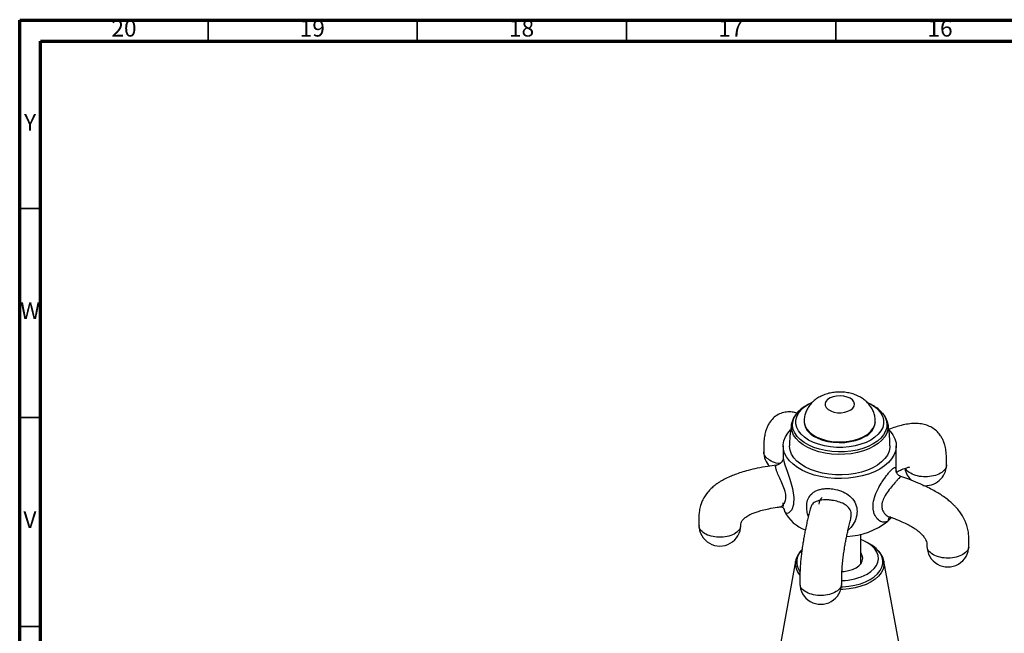
# Model space of a CAD drawing. Units: millimetres. Extents: x 5 to 995, y 5 to 995.
# Drawn here: x 5 to 240, y 848 to 995 of the extents above; entities that cross this region are included whole.
import ezdxf

# ---------------------------------------------------------------- set-up
doc = ezdxf.new("R2010")
doc.units = ezdxf.units.MM
doc.styles.add('SLDTEXTSTYLE0', font='TXT', dxfattribs={"width": 0.75})

msp = doc.modelspace()

# ---------------------------------------------------------------- linework, layer by layer
at = {"color": 5, "linetype": 'Continuous', "lineweight": 70}
for p, q in [((5, 5), (5, 995)), ((5, 995), (995, 995)), ((10, 10), (10, 990)), ((10, 990), (990, 990))]:
    msp.add_line(p, q, dxfattribs=at)
at = {"color": 5, "linetype": 'Continuous', "lineweight": 35}
for p, q in [((50, 990), (50, 995)), ((100, 990), (100, 995)), ((150, 990), (150, 995)), ((200, 990), (200, 995)), ((10, 950), (5, 950)), ((10, 900), (5, 900)), ((10, 850), (5, 850))]:
    msp.add_line(p, q, dxfattribs=at)
at = {"color": 7, "linetype": 'Continuous', "lineweight": 25}
for p, q in [((193.53, 903.2), (194.29, 903.59)), ((193.53, 903.2), (192.98, 902.88)), ((208.93, 902.88), (208.38, 903.2)), ((192.46, 899.08), (192.46, 898.91)), ((209.46, 898.91), (209.46, 899.08)), ((189.48, 898.58), (189.5, 898.69)), ((187.46, 893.2), (187.46, 890.31)), ((214.46, 886.97), (214.46, 893.2)), ((205.96, 865.01), (205.96, 872.07)), ((208.25, 869.67), (207.5, 870.11)), ((190.42, 865.65), (186.54, 844.49)), ((190.41, 865.55), (190.42, 865.65)), ((215.38, 844.49), (211.49, 865.65))]:
    msp.add_line(p, q, dxfattribs=at)
at = {"color": 8, "linetype": 'Continuous', "lineweight": 25}
msp.add_line((187.49, 878.73), (187.46, 879.6), dxfattribs=at)
at = {"color": 7, "linetype": 'Continuous', "lineweight": 25, "flags": 128}
for points in [[(207.57, 903.62), (208.38, 903.2), (209.36, 902.54), (210.17, 901.82), (210.79, 901.03), (211.22, 900.2), (211.43, 899.34), (211.43, 898.48), (211.22, 897.62), (210.79, 896.79), (210.17, 896.01), (209.36, 895.28), (208.38, 894.62), (207.25, 894.06), (205.99, 893.59), (204.63, 893.23), (203.19, 892.99), (201.71, 892.86), (200.21, 892.86), (198.72, 892.99), (197.29, 893.23), (195.92, 893.59), (194.66, 894.06), (193.53, 894.62), (192.55, 895.28), (191.74, 896.01), (191.12, 896.79), (190.7, 897.62), (190.48, 898.48), (190.48, 899.34), (190.7, 900.2), (191.12, 901.03), (191.74, 901.82), (192.55, 902.54), (193.53, 903.2), (193.53, 903.2)], [(203.43, 904.59), (202.74, 904.9), (201.93, 905.1), (201.07, 905.18), (200.19, 905.13), (199.37, 904.96), (198.64, 904.67), (198.06, 904.29), (197.66, 903.84), (197.47, 903.35), (197.5, 902.84), (197.74, 902.36), (198.19, 901.92), (198.81, 901.56), (199.57, 901.3), (200.41, 901.16), (201.29, 901.15), (202.14, 901.26), (202.92, 901.49), (203.58, 901.82), (204.07, 902.24), (204.37, 902.72), (204.45, 903.22), (204.32, 903.72), (203.97, 904.19), (203.43, 904.59)], [(192.46, 898.91), (192.5, 898.42), (192.75, 897.64), (193.2, 896.9), (193.86, 896.21), (194.71, 895.58), (195.71, 895.05), (196.86, 894.61), (198.1, 894.29), (199.42, 894.08), (200.78, 894.01), (202.15, 894.05), (203.48, 894.23), (204.75, 894.52), (205.92, 894.93), (206.97, 895.44)], [(212.78, 896.96), (212.98, 896.73), (213.66, 895.84), (214.13, 894.9), (214.4, 893.93), (214.45, 892.95), (214.29, 891.98), (213.92, 891.02), (213.35, 890.1), (212.58, 889.23), (211.62, 888.42), (210.5, 887.68), (209.23, 887.04), (207.83, 886.49), (206.32, 886.04), (204.72, 885.71), (203.07, 885.5), (201.38, 885.41), (199.69, 885.44), (198.01, 885.59), (196.38, 885.86), (194.83, 886.25), (193.37, 886.75), (192.03, 887.35), (190.83, 888.04), (189.79, 888.81), (188.93, 889.66), (188.25, 890.56), (187.78, 891.5), (187.52, 892.46), (187.46, 893.44), (187.62, 894.41), (187.99, 895.37), (188.57, 896.29), (189.21, 897.03)], [(212.96, 893.19), (212.94, 892.85), (212.75, 891.93), (212.36, 891.03), (211.76, 890.17), (210.96, 889.37), (209.99, 888.63), (208.86, 887.98), (207.58, 887.42), (206.19, 886.96), (204.7, 886.61), (203.15, 886.38), (201.56, 886.28), (199.95, 886.29), (198.37, 886.43), (196.83, 886.69), (195.37, 887.07), (194, 887.55), (192.76, 888.14), (191.66, 888.81), (190.73, 889.57), (189.99, 890.38), (189.44, 891.25), (189.09, 892.16), (188.96, 893.08), (188.96, 893.2)], [(207.5, 862.56), (208.42, 863.18), (209.17, 863.87), (209.72, 864.62), (210.07, 865.42), (210.2, 866.23), (210.12, 867.04), (209.83, 867.84), (209.32, 868.61), (208.62, 869.32), (207.74, 869.96), (206.7, 870.52), (205.96, 870.82)], [(201.49, 863.17), (202.03, 863.22), (203.06, 863.4), (204.01, 863.69), (204.85, 864.09), (205.53, 864.57), (206.04, 865.12), (206.35, 865.71), (206.46, 866.33), (206.35, 866.95), (206.04, 867.55), (205.96, 867.65)]]:
    msp.add_lwpolyline(points, dxfattribs=at)
at = {"color": 8, "linetype": 'Continuous', "lineweight": 25, "flags": 128}
for points in [[(211.13, 901.08), (211.14, 901.08), (211.7, 900.25), (212.06, 899.39), (212.22, 898.5), (212.17, 897.62), (211.91, 896.74), (211.44, 895.89), (210.78, 895.09), (209.94, 894.35), (208.93, 893.68), (207.77, 893.1), (206.48, 892.61), (205.09, 892.23), (203.62, 891.96), (202.11, 891.81), (200.57, 891.78), (199.04, 891.87), (197.55, 892.08), (196.11, 892.4), (194.77, 892.84), (193.55, 893.38), (192.46, 894), (191.53, 894.71), (190.78, 895.49), (190.21, 896.31), (189.85, 897.17), (189.69, 898.06), (189.74, 898.95), (190, 899.82), (190.47, 900.67), (191.13, 901.47)], [(192.46, 899.07), (192.47, 898.78), (192.66, 898), (193.07, 897.24), (193.68, 896.54), (194.48, 895.9), (195.45, 895.34), (196.56, 894.88), (197.78, 894.52), (199.09, 894.29), (200.44, 894.18), (201.81, 894.19), (203.16, 894.34), (204.44, 894.6), (205.64, 894.98), (206.72, 895.47), (207.65, 896.05), (208.4, 896.71), (208.96, 897.43), (209.32, 898.19), (209.45, 898.98), (209.46, 899.07)], [(212.44, 898.58), (212.5, 898.06), (212.45, 897.15), (212.18, 896.25), (211.7, 895.38), (211.03, 894.56), (210.16, 893.8), (209.12, 893.12), (207.94, 892.52), (206.62, 892.02), (205.19, 891.63), (203.69, 891.35), (202.14, 891.2), (200.56, 891.17), (198.99, 891.26), (197.46, 891.47), (195.99, 891.81), (194.62, 892.25), (193.36, 892.8), (192.25, 893.45), (191.3, 894.17), (190.52, 894.97), (189.94, 895.81), (189.57, 896.7), (189.41, 897.6), (189.46, 898.51), (189.48, 898.58)], [(187.46, 890.31), (187.46, 890.27), (187.52, 889.88), (187.58, 889.6), (187.85, 888.72), (188.39, 887.14), (189.06, 885.22), (189.69, 882.99), (190, 880.84), (189.9, 879.17), (189.48, 877.95), (188.83, 877.2), (188.47, 877.08), (188.11, 877.17), (187.89, 877.39), (187.84, 877.47), (187.84, 877.47)], [(201.35, 859.52), (201.69, 859.53), (203.15, 859.65), (204.56, 859.89), (205.9, 860.24), (207.13, 860.7), (208.25, 861.26), (209.21, 861.9), (210, 862.61), (210.62, 863.39), (211.03, 864.2), (211.24, 865.04), (211.24, 865.89), (211.03, 866.73), (210.62, 867.55), (210.09, 868.23)], [(211.49, 865.65), (211.52, 865.45), (211.52, 864.57), (211.31, 863.71), (210.88, 862.87), (210.25, 862.08), (209.43, 861.34), (208.45, 860.69), (207.3, 860.11), (206.03, 859.64), (204.66, 859.28), (203.21, 859.03), (201.71, 858.91), (201.21, 858.9)]]:
    msp.add_lwpolyline(points, dxfattribs=at)
at = {"color": 7, "linetype": 'Continuous', "lineweight": 25}
for centre, radius, start, end in [((196.99, 895.7), 8.22, 119.1329, 135.4313), ((204.91, 895.71), 8.22, 40.7888, 60.7102), ((205.26, 899.3), 4.22, 293.9307, 354.7491), ((187.79, 891.78), 5, 179.9341, 223.5581), ((221.46, 888.7), 5, 189.7316, 228.8605), ((221.46, 888.7), 5, 262.347, 0), ((198.09, 879.21), 2.14, 127.5268, 177.3246), ((192.43, 879.42), 4.99, 194.0198, 203.0128), ((195.82, 881.55), 8.96, 207.1108, 249.5705), ((207.13, 880.93), 7.8, 312.8969, 321.7813), ((172.31, 874.25), 5, 179.8682, 0), ((201.95, 888.45), 16.89, 272.3286, 308.3822), ((204.68, 863.24), 7.36, 42.6779, 61.0124), ((226.8, 869.26), 5, 179.9171, 0), ((201.31, 874.06), 13.06, 270.5169, 298.2633), ((196.42, 860.33), 5, 179.8403, 0)]:
    msp.add_arc(centre, radius, start, end, dxfattribs=at)
at = {"color": 8, "linetype": 'Continuous', "lineweight": 25}
for centre, radius, start, end in [((186.24, 877.39), 1.6, 2.5387, 30.7648), ((213.87, 875.11), 1.43, 123.7915, 175.7674), ((194.49, 865.48), 3.83, 134.6244, 215.3114), ((194.33, 865.03), 3.95, 172.5597, 221.6464)]:
    msp.add_arc(centre, radius, start, end, dxfattribs=at)
at = {"color": 7, "linetype": 'Continuous', "lineweight": 25}
for points, knots in [([(205.93, 904.83), (205.68, 904.97), (205.08, 905.29), (204.05, 905.67), (202.84, 905.96), (201.58, 906.1), (200.29, 906.1), (199, 905.95), (197.72, 905.63), (196.54, 905.16), (195.5, 904.57), (194.62, 903.88), (193.87, 903.09), (193.28, 902.22), (192.83, 901.28), (192.55, 900.25), (192.43, 899.5), (192.46, 899.09), (192.46, 899.06)], [0, 0, 0, 0, 0.049357, 0.118179, 0.188313, 0.259245, 0.330711, 0.403227, 0.477398, 0.554001, 0.621321, 0.686179, 0.748808, 0.809834, 0.869833, 0.929251, 0.994017, 1, 1, 1, 1]), ([(209.44, 899.07), (209.44, 899.16), (209.47, 899.61), (209.33, 900.41), (209.03, 901.42), (208.56, 902.34), (207.96, 903.18), (207.23, 903.93), (206.54, 904.47), (206.08, 904.74), (205.93, 904.83)], [0, 0, 0, 0, 0.039606, 0.190484, 0.337631, 0.482754, 0.627742, 0.774656, 0.925689, 1, 1, 1, 1]), ([(190.74, 901.07), (190.55, 901.12), (189.98, 901.29), (188.92, 901.39), (187.56, 901.25), (186.19, 900.74), (185, 899.87), (184.18, 898.84), (183.67, 897.88), (183.35, 897.08), (183.09, 896.16), (182.89, 895.04), (182.78, 893.52), (182.79, 892.36), (182.79, 891.78)], [0, 0, 0, 0, 0.044424, 0.135069, 0.229192, 0.325592, 0.423485, 0.522278, 0.582238, 0.636204, 0.689527, 0.774267, 0.886279, 1, 1, 1, 1]), ([(191.06, 901.39), (190.93, 901.26), (190.53, 900.87), (190.05, 900.15), (189.66, 899.37), (189.56, 898.88), (189.53, 898.71)], [0, 0, 0, 0, 0.16031, 0.496803, 0.827019, 1, 1, 1, 1]), ([(192.99, 902.88), (192.8, 902.77), (192.25, 902.44), (191.59, 901.95), (191.19, 901.53), (191.06, 901.39)], [0, 0, 0, 0, 0.257301, 0.743397, 1, 1, 1, 1]), ([(212.42, 898.63), (212.42, 898.64), (212.39, 898.96), (212.14, 899.57), (211.74, 900.37), (211.36, 900.83), (211.19, 901.03)], [0, 0, 0, 0, 0.0165736, 0.3694195, 0.7260738, 1, 1, 1, 1]), ([(189.5, 898.58), (189.45, 898.34), (189.22, 897.34), (189.05, 895.54), (188.92, 893.98), (188.96, 893.2), (188.96, 893.19)], [0, 0, 0, 0, 0.137301, 0.569645, 0.998473, 1, 1, 1, 1]), ([(212.96, 893.2), (212.94, 893.96), (212.9, 895.49), (212.69, 897.29), (212.47, 898.31), (212.41, 898.59)], [0, 0, 0, 0, 0.423235, 0.843038, 1, 1, 1, 1]), ([(226.46, 888.7), (226.47, 889.28), (226.49, 890.45), (226.37, 892.03), (226.12, 893.29), (225.77, 894.3), (225.39, 895.1), (224.85, 895.96), (224.07, 896.84), (223, 897.63), (221.78, 898.18), (220.38, 898.53), (218.87, 898.62), (217.25, 898.47), (215.74, 898.16), (214.21, 897.7), (213.22, 897.36), (212.68, 897.12), (212.66, 897.11)], [0, 0, 0, 0, 0.0792979, 0.1590583, 0.2221334, 0.2645236, 0.3037978, 0.3432483, 0.4029177, 0.4642029, 0.5274412, 0.5912042, 0.6722681, 0.7492147, 0.8354788, 0.909017, 0.9976872, 1, 1, 1, 1]), ([(187.38, 889.89), (187.33, 889.77), (187.23, 889.52), (186.92, 889.12), (186.47, 888.8), (186.07, 888.63), (185.85, 888.63), (185.82, 888.63)], [0, 0, 0, 0, 0.206327, 0.44424, 0.697241, 0.956604, 1, 1, 1, 1]), ([(187.46, 890.32), (187.46, 890.32), (187.46, 890.31), (187.46, 890.18), (187.4, 889.99), (187.38, 889.89)], [0, 0, 0, 0, 0.065857, 0.525331, 1, 1, 1, 1]), ([(185.82, 888.6), (185.13, 888.51), (183.59, 888.32), (181.35, 887.9), (179.22, 887.41), (177.46, 886.9), (176.01, 886.4), (174.69, 885.87), (173.51, 885.31), (172.5, 884.74), (171.72, 884.23), (170.99, 883.69), (170.21, 883.02), (169.18, 881.93), (168.35, 880.66), (167.75, 879.21), (167.45, 878.04), (167.29, 876.77), (167.28, 875.53), (167.3, 874.67), (167.31, 874.25)], [0, 0, 0, 0, 0.077104, 0.172369, 0.251927, 0.318412, 0.374005, 0.420489, 0.476179, 0.518176, 0.54907, 0.580648, 0.619169, 0.663321, 0.749532, 0.789701, 0.844648, 0.89375, 0.948243, 1, 1, 1, 1]), ([(215.57, 885.92), (215.47, 885.95), (215.19, 886.03), (214.84, 886.32), (214.57, 886.67), (214.46, 886.95), (214.42, 887.08), (214.42, 887.07), (214.43, 887.07)], [0, 0, 0, 0, 0.126258, 0.357424, 0.556261, 0.731787, 0.894919, 1, 1, 1, 1]), ([(214.46, 886.95), (214.74, 887.08), (215.32, 887.37), (216.09, 887.69), (216.71, 887.92), (217.14, 888.05), (217.5, 888.15), (217.68, 888.17), (217.62, 888.2), (217.62, 888.2)], [0, 0, 0, 0, 0.192234, 0.395476, 0.556262, 0.683934, 0.788211, 0.99092, 1, 1, 1, 1]), ([(231.8, 869.26), (231.81, 869.66), (231.83, 870.49), (231.81, 871.68), (231.66, 872.91), (231.4, 874.03), (230.9, 875.42), (230.22, 876.68), (229.36, 877.84), (228.7, 878.58), (228.08, 879.21), (227.41, 879.83), (226.53, 880.54), (225.51, 881.28), (224.34, 882.02), (223.06, 882.75), (221.51, 883.55), (219.61, 884.4), (217.59, 885.21), (216.19, 885.67), (215.55, 885.89)], [0, 0, 0, 0, 0.052514, 0.107369, 0.156293, 0.209924, 0.24769, 0.330831, 0.374335, 0.412412, 0.44371, 0.474388, 0.516263, 0.571998, 0.618662, 0.674622, 0.741737, 0.822298, 0.919087, 1, 1, 1, 1]), ([(177.31, 874.24), (177.31, 874.41), (177.3, 874.71), (177.54, 875.23), (177.79, 875.54), (178.04, 875.82), (178.58, 876.26), (179.38, 876.73), (180.3, 877.14), (181.29, 877.5), (182.55, 877.87), (184.16, 878.23), (185.53, 878.49), (186.38, 878.59), (186.56, 878.61)], [0, 0, 0, 0, 0.121945, 0.210465, 0.237967, 0.262821, 0.327646, 0.423348, 0.488735, 0.570161, 0.671896, 0.799085, 0.957848, 1, 1, 1, 1]), ([(186.57, 878.61), (186.62, 878.62), (186.79, 878.66), (187.16, 878.58), (187.5, 878.37), (187.62, 878.21), (187.62, 878.21), (187.62, 878.21)], [0, 0, 0, 0, 0.104684, 0.413661, 0.674318, 0.931459, 1, 1, 1, 1]), ([(187.61, 878.22), (187.62, 878.2), (187.64, 878.18), (187.63, 878.19), (187.63, 878.19)], [0, 0, 0, 0, 0.747109, 1, 1, 1, 1]), ([(193.95, 878.36), (193.84, 877.95), (193.63, 877.14), (193.33, 875.91), (193.04, 874.62), (192.78, 873.38), (192.53, 872.14), (192.35, 871.12), (192.21, 870.29), (192.06, 869.38), (191.92, 868.37), (191.77, 867.14), (191.64, 865.91), (191.52, 864.48), (191.44, 862.97), (191.42, 861.58), (191.42, 860.73), (191.42, 860.32)], [0, 0, 0, 0, 0.091314, 0.181181, 0.255831, 0.344591, 0.411203, 0.473577, 0.512386, 0.542885, 0.614838, 0.660947, 0.71827, 0.784472, 0.857005, 0.932126, 1, 1, 1, 1]), ([(201.42, 860.34), (201.42, 860.66), (201.42, 861.31), (201.44, 862.37), (201.49, 863.44), (201.57, 864.66), (201.7, 865.98), (201.86, 867.18), (202, 868.15), (202.15, 869.11), (202.33, 870.12), (202.53, 871.15), (202.75, 872.18), (203.01, 873.36), (203.3, 874.58), (203.51, 875.37), (203.61, 875.76)], [0, 0, 0, 0, 0.0631355, 0.1289731, 0.188974, 0.2392184, 0.3210467, 0.3925905, 0.4336767, 0.4887153, 0.5663947, 0.6269618, 0.700602, 0.7900147, 0.8984472, 1, 1, 1, 1]), ([(212.83, 876.25), (213.08, 876.17), (213.96, 875.88), (215.33, 875.32), (216.84, 874.64), (218.01, 874.01), (218.91, 873.44), (219.67, 872.89), (220.24, 872.4), (220.72, 871.91), (221.1, 871.44), (221.45, 870.89), (221.69, 870.3), (221.8, 869.73), (221.8, 869.42), (221.8, 869.26)], [0, 0, 0, 0, 0.062891, 0.223899, 0.351147, 0.451472, 0.530526, 0.592881, 0.662769, 0.699979, 0.748305, 0.804578, 0.866781, 0.93325, 1, 1, 1, 1]), ([(192.09, 868.49), (192.02, 868.44), (191.67, 868.14), (191.19, 867.52), (190.7, 866.65), (190.45, 865.97), (190.42, 865.59), (190.42, 865.52)], [0, 0, 0, 0, 0.069901, 0.364876, 0.655135, 0.937826, 1, 1, 1, 1]), ([(211.46, 865.66), (211.44, 865.81), (211.37, 866.25), (211.06, 866.95), (210.66, 867.63), (210.31, 867.99), (210.2, 868.11)], [0, 0, 0, 0, 0.162398, 0.49469, 0.832508, 1, 1, 1, 1])]:
    msp.add_open_spline(points, degree=3, knots=knots, dxfattribs=at)
at = {"color": 8, "linetype": 'Continuous', "lineweight": 25}
for points, knots in [([(183.34, 890.47), (183.05, 890.83), (182.71, 891.26), (182.83, 891.71), (182.85, 891.79)], [0, 0, 0, 0, 0.827867, 1, 1, 1, 1]), ([(186.71, 889), (186.55, 889.01), (185.75, 889.05), (184.43, 889.54), (183.7, 890.16), (183.34, 890.47)], [0, 0, 0, 0, 0.107389, 0.553694, 1, 1, 1, 1]), ([(186.55, 878.68), (186.61, 878.67), (186.91, 878.62), (187.48, 879.08), (188, 879.93), (188.15, 881.2), (187.81, 882.76), (187.15, 884.37), (186.45, 885.85), (185.95, 887), (185.73, 887.67), (185.62, 888.22), (185.63, 888.6), (185.78, 888.56), (185.82, 888.55)], [0, 0, 0, 0, 0.029649, 0.136969, 0.233388, 0.330021, 0.436658, 0.546185, 0.648457, 0.74622, 0.817426, 0.846833, 0.954981, 1, 1, 1, 1]), ([(212.44, 875.22), (212.22, 875.12), (211.65, 874.87), (210.65, 875.1), (209.8, 875.83), (209.27, 876.76), (208.92, 877.87), (208.87, 879.43), (209.37, 881.37), (210.1, 882.96), (210.82, 884.2), (211.42, 885.11), (212.02, 885.95), (212.5, 886.57), (213, 887.16), (213.56, 887.77), (214.08, 888.13), (214.36, 888), (214.39, 887.44), (214.41, 887.19)], [0, 0, 0, 0, 0.0474603, 0.1209642, 0.2060729, 0.2526643, 0.3005851, 0.3882835, 0.4674559, 0.5462197, 0.5873007, 0.6295756, 0.6694044, 0.710819, 0.732541, 0.785227, 0.8584292, 0.9367738, 1, 1, 1, 1]), ([(226.46, 888.7), (226.46, 888.7), (226.59, 888.33), (226.14, 887.56), (225.11, 886.61), (223.42, 885.97), (221.47, 885.74), (219.49, 885.96), (217.87, 886.61), (216.89, 887.33), (216.76, 887.81), (216.73, 887.92)], [0, 0, 0, 0, 0.000074, 0.137207, 0.27434, 0.411473, 0.548606, 0.685738, 0.822871, 0.960004, 1, 1, 1, 1]), ([(215.54, 885.84), (215.52, 885.86), (215.46, 885.9), (215.13, 885.52), (214.69, 885.03), (214.13, 884.39), (213.33, 883.46), (212.27, 882.12), (211.43, 880.74), (210.98, 879.41), (211, 878.52), (211.22, 877.65), (211.75, 876.87), (212.46, 876.3), (212.83, 876.26), (212.83, 876.26)], [0, 0, 0, 0, 0.059482, 0.157556, 0.228988, 0.258488, 0.36698, 0.477771, 0.574635, 0.669598, 0.757466, 0.773726, 0.889125, 0.999649, 1, 1, 1, 1]), ([(193.45, 876.39), (193.45, 876.41), (193.29, 876.79), (193.07, 877.86), (192.99, 879.45), (193.5, 880.97), (194.32, 881.91), (195.24, 882.47), (196.06, 882.78), (197, 882.97), (197.86, 883.03), (198.85, 883), (200.16, 882.82), (201.87, 882.25), (203.49, 881.24), (204.68, 879.82), (205.19, 878.06), (205, 876.21), (204.28, 874.43), (203.38, 873.48), (202.93, 873.01)], [0, 0, 0, 0, 0.001894, 0.044807, 0.124456, 0.196362, 0.267897, 0.305764, 0.3436, 0.380506, 0.417378, 0.437106, 0.484957, 0.551441, 0.622595, 0.702269, 0.783648, 0.857874, 0.929315, 1, 1, 1, 1]), ([(203.58, 875.76), (203.66, 876.17), (203.83, 877.07), (203.36, 878.26), (202.37, 879.17), (201.02, 879.79), (199.62, 880.14), (198.55, 880.27), (197.46, 880.33), (196.23, 880.26), (195.03, 879.85), (194.26, 879.24), (194.07, 878.61), (193.99, 878.35)], [0, 0, 0, 0, 0.088309, 0.195768, 0.30614, 0.409201, 0.507719, 0.579474, 0.609107, 0.71809, 0.829382, 0.926684, 1, 1, 1, 1]), ([(173.1, 871.39), (172.44, 871.38), (171.12, 871.35), (169.29, 871.85), (167.97, 872.7), (167.3, 873.57), (167.38, 874.1), (167.41, 874.26)], [0, 0, 0, 0, 0.226596, 0.453192, 0.679787, 0.906383, 1, 1, 1, 1]), ([(177.22, 874.21), (177.23, 873.99), (177.25, 873.4), (176.44, 872.51), (175, 871.7), (173.73, 871.5), (173.1, 871.39)], [0, 0, 0, 0, 0.1580636, 0.438709, 0.7193545, 1, 1, 1, 1]), ([(231.73, 869.26), (231.75, 869.19), (231.87, 868.74), (231.32, 867.92), (230.14, 867.01), (228.38, 866.45), (226.39, 866.31), (224.46, 866.63), (222.91, 867.34), (221.94, 868.27), (221.88, 868.95), (221.86, 869.25)], [0, 0, 0, 0, 0.0254037, 0.1506403, 0.2758769, 0.4011135, 0.52635, 0.6515866, 0.7768232, 0.9020598, 1, 1, 1, 1]), ([(201.33, 860.33), (201.35, 860.18), (201.43, 859.65), (200.76, 858.78), (199.44, 857.93), (197.61, 857.45), (195.62, 857.4), (193.73, 857.8), (192.29, 858.59), (191.48, 859.5), (191.5, 860.1), (191.51, 860.32)], [0, 0, 0, 0, 0.050663, 0.175663, 0.300663, 0.425663, 0.550663, 0.675663, 0.800663, 0.925663, 1, 1, 1, 1])]:
    msp.add_open_spline(points, degree=3, knots=knots, dxfattribs=at)

# ---------------------------------------------------------------- texts
at = {"color": 7, "linetype": 'Continuous', "lineweight": 0, "attachment_point": 2, "style": 'SLDTEXTSTYLE0'}
for s, insert, char_height in [('20', (29.92, 995.06), 3.969), ('19', (74.92, 995.06), 3.969), ('18', (124.92, 995.06), 3.969), ('17', (174.92, 995.06), 3.969), ('16', (224.92, 995.06), 3.969), ('Y', (7.48, 972.56), 3.97), ('W', (7.5, 927.56), 3.97), ('V', (7.44, 877.56), 3.97)]:
    msp.add_mtext(s, dxfattribs=dict(at, insert=insert, char_height=char_height))

doc.saveas('drawing.dxf')
